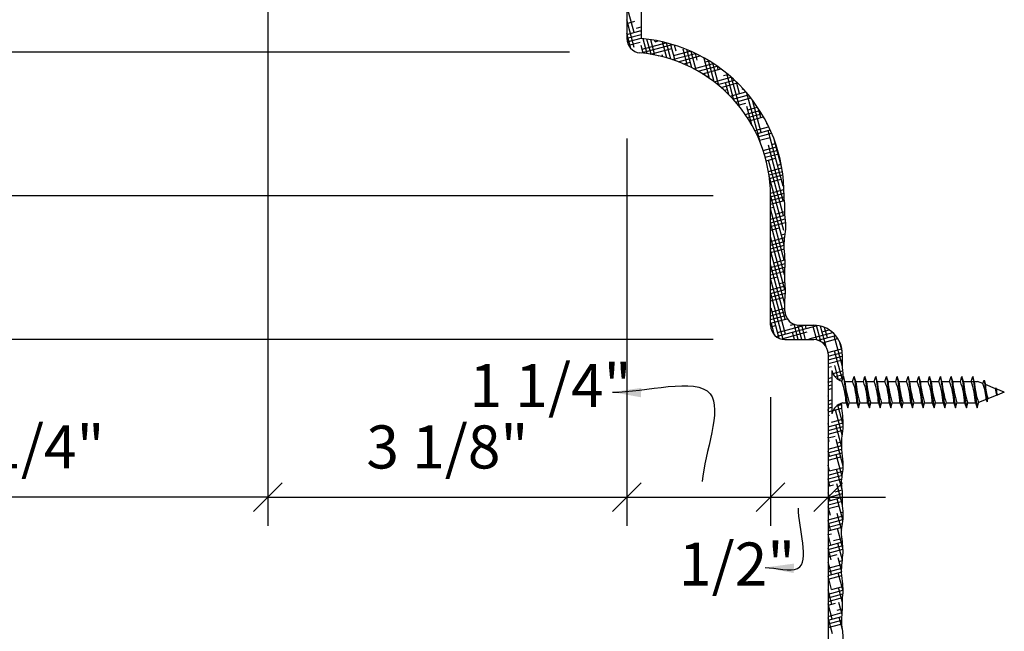
# Model space of a CAD drawing. Extents: x 10 to 117, y 4 to 92.
# Drawn here: x 24 to 33, y 56 to 62 of the extents above; entities that cross this region are included whole.
import ezdxf

# ---------------------------------------------------------------- set-up
doc = ezdxf.new("R2010")
doc.units = 0
doc.header["$MEASUREMENT"] = 0
doc.layers.get('0').update_dxf_attribs({"linetype": 'CONTINUOUS'})
doc.layers.get('DEFPOINTS').update_dxf_attribs({"linetype": 'CONTINUOUS'})
for name, color, linetype in [('CONNECTIONS', 1, 'CONTINUOUS'), ('DIMENSIONS', 8, 'CONTINUOUS'), ('FIBERGLASS', 7, 'CONTINUOUS'), ('HATCH', 124, 'CONTINUOUS')]:
    doc.layers.add(name, color=color, linetype=linetype)
doc.styles.add('DIMS', font='stylu.ttf')
doc.dimstyles.new('EDONDIMS', dxfattribs={"dimscale": 4, "dimtxt": 0.09375, "dimasz": 0.0625, "dimexe": 0.0625, "dimexo": 0.0625, "dimgap": 0.0625, "dimtad": 3, "dimdec": 4, "dimzin": 3, "dimtxsty": 'DIMS', "dimblk1": 'OBLIQUE', "dimblk2": 'OBLIQUE', "dimsah": 1, "dimcen": 0.0625, "dimclrd": 8, "dimclre": 8, "dimclrt": 8, "dimaunit": 1, "dimazin": 3, "dimtfac": 1, "dimtdec": 4, "dimtmove": 0, "dimatfit": 3, "dimtolj": 1, "dimtzin": 0})
doc.dimstyles.new('EDONDIMS$7', dxfattribs={"dimscale": 4, "dimtxt": 0.09375, "dimasz": 0.0625, "dimexe": 0.0625, "dimexo": 0.0625, "dimgap": 0.0625, "dimtad": 3, "dimdec": 4, "dimzin": 0, "dimtxsty": 'DIMS', "dimblk1": 'NONE', "dimblk2": 'NONE', "dimsah": 1, "dimcen": 0.0625, "dimclrd": 8, "dimclre": 8, "dimclrt": 8, "dimaunit": 1, "dimazin": 3, "dimtfac": 1, "dimtdec": 4, "dimtmove": 0, "dimatfit": 3, "dimtolj": 1, "dimtzin": 0})

# ---------------------------------------------------------------- blocks, each defined once
blk = doc.blocks.new('_OBLIQUE')
at = {"layer": 'DIMENSIONS', "color": 6, "linetype": 'BYBLOCK', "ltscale": 4}
blk.add_line((-0.5, -0.5), (0.5, 0.5), dxfattribs=at)
blk = doc.blocks.new('*D6')
at = {"color": 8, "linetype": 'BYBLOCK', "ltscale": 4}
for p, q in [((15.9993, 73.4695), (15.9993, 45.5425)), ((31.9993, 48.2498), (31.9993, 45.5425)), ((15.9993, 45.7925), (31.9993, 45.7925))]:
    blk.add_line(p, q, dxfattribs=at)
at = {"layer": 'DEFPOINTS', "color": 0, "linetype": 'BYBLOCK', "ltscale": 4}
for p in [(15.9993, 73.7195), (31.9993, 48.4998), (31.9993, 45.7925)]:
    blk.add_point(p, dxfattribs=at)
at = {"color": 8, "linetype": 'BYBLOCK', "ltscale": 4, "xscale": 0.25, "yscale": 0.25, "zscale": 0.25, "rotation": 180}
blk.add_blockref('_OBLIQUE', (15.9993, 45.7925), dxfattribs=at)
at = {"color": 8, "linetype": 'BYBLOCK', "ltscale": 4, "xscale": 0.25, "yscale": 0.25, "zscale": 0.25}
blk.add_blockref('_OBLIQUE', (31.9993, 45.7925), dxfattribs=at)
at = {"color": 8, "linetype": 'BYBLOCK', "ltscale": 4, "insert": (23.9993, 46.23), "char_height": 0.375, "attachment_point": 5, "style": 'DIMS'}
blk.add_mtext('\\A1;1\'-4"', dxfattribs=at)
blk = doc.blocks.new('*D15')
at = {"color": 8, "linetype": 'BYBLOCK', "ltscale": 4}
for p, q in [((11.8877, 61.7498), (11.8877, 61.7498)), ((11.8877, 61.7498), (11.8877, 61.2498)), ((28.7493, 61.2498), (11.6377, 61.2498)), ((11.8877, 61.2498), (11.8877, 60.7498))]:
    blk.add_line(p, q, dxfattribs=at)
at = {"layer": 'DEFPOINTS', "color": 0, "linetype": 'BYBLOCK', "ltscale": 4}
for p in [(28.9993, 61.7498), (11.8877, 61.2498), (28.9993, 61.2498)]:
    blk.add_point(p, dxfattribs=at)
at = {"color": 8, "linetype": 'BYBLOCK', "ltscale": 4, "xscale": 0.25, "yscale": 0.25, "zscale": 0.25}
for p, rotation in [((11.8877, 61.7498), 270), ((11.8877, 61.2498), 90)]:
    blk.add_blockref('_OBLIQUE', p, dxfattribs=dict(at, rotation=rotation))
at = {"color": 8, "linetype": 'BYBLOCK', "ltscale": 4, "insert": (12.2496, 62.4695), "char_height": 0.375, "attachment_point": 5, "rotation": 90, "style": 'DIMS'}
blk.add_mtext('\\A1;1/2"', dxfattribs=at)
blk = doc.blocks.new('*D16')
at = {"color": 8, "linetype": 'BYBLOCK', "ltscale": 4}
for p, q in [((11.8877, 61.2498), (11.8877, 59.9998)), ((29.9993, 59.9998), (11.6377, 59.9998))]:
    blk.add_line(p, q, dxfattribs=at)
at = {"layer": 'DEFPOINTS', "color": 0, "linetype": 'BYBLOCK', "ltscale": 4}
for p in [(28.9993, 61.2498), (11.8877, 59.9998), (30.2493, 59.9998)]:
    blk.add_point(p, dxfattribs=at)
at = {"color": 8, "linetype": 'BYBLOCK', "ltscale": 4, "xscale": 0.25, "yscale": 0.25, "zscale": 0.25}
for p, rotation in [((11.8877, 61.2498), 90), ((11.8877, 59.9998), 270)]:
    blk.add_blockref('_OBLIQUE', p, dxfattribs=dict(at, rotation=rotation))
at = {"color": 8, "linetype": 'BYBLOCK', "ltscale": 4, "insert": (11.4567, 60.8067), "char_height": 0.375, "attachment_point": 5, "rotation": 90, "style": 'DIMS'}
blk.add_mtext('\\A1;1 1/4"', dxfattribs=at)
blk = doc.blocks.new('*D17')
at = {"color": 8, "linetype": 'BYBLOCK', "ltscale": 4}
for p, q in [((11.8877, 59.9998), (11.8877, 58.7498)), ((29.9993, 58.7498), (11.6377, 58.7498))]:
    blk.add_line(p, q, dxfattribs=at)
at = {"layer": 'DEFPOINTS', "color": 0, "linetype": 'BYBLOCK', "ltscale": 4}
for p in [(30.2493, 59.9998), (11.8877, 58.7498), (30.2493, 58.7498)]:
    blk.add_point(p, dxfattribs=at)
at = {"color": 8, "linetype": 'BYBLOCK', "ltscale": 4, "xscale": 0.25, "yscale": 0.25, "zscale": 0.25}
for p, rotation in [((11.8877, 59.9998), 90), ((11.8877, 58.7498), 270)]:
    blk.add_blockref('_OBLIQUE', p, dxfattribs=dict(at, rotation=rotation))
at = {"color": 8, "linetype": 'BYBLOCK', "ltscale": 4, "insert": (12.2971, 57.8817), "char_height": 0.375, "attachment_point": 5, "rotation": 90, "style": 'DIMS'}
blk.add_mtext('\\A1;1 1/4"', dxfattribs=at)
blk = doc.blocks.new('*D18')
at = {"color": 8, "linetype": 'BYBLOCK', "ltscale": 4}
for p, q in [((11.8877, 58.7498), (11.8877, 50.2498)), ((30.4993, 50.2498), (11.6377, 50.2498))]:
    blk.add_line(p, q, dxfattribs=at)
at = {"layer": 'DEFPOINTS', "color": 0, "linetype": 'BYBLOCK', "ltscale": 4}
for p in [(30.2493, 58.7498), (11.8877, 50.2498), (30.7493, 50.2498)]:
    blk.add_point(p, dxfattribs=at)
at = {"color": 8, "linetype": 'BYBLOCK', "ltscale": 4, "xscale": 0.25, "yscale": 0.25, "zscale": 0.25}
for p, rotation in [((11.8877, 58.7498), 90), ((11.8877, 50.2498), 270)]:
    blk.add_blockref('_OBLIQUE', p, dxfattribs=dict(at, rotation=rotation))
at = {"color": 8, "linetype": 'BYBLOCK', "ltscale": 4, "insert": (11.4502, 54.4998), "char_height": 0.375, "attachment_point": 5, "rotation": 90, "style": 'DIMS'}
blk.add_mtext('\\A1;8 1/2"', dxfattribs=at)
blk = doc.blocks.new('*D21')
at = {"color": 8, "linetype": 'BYBLOCK', "ltscale": 4}
for p, q in [((15.2493, 74.8748), (10.305, 74.8748)), ((10.555, 74.8748), (10.555, 48.8748)), ((30.6868, 48.8748), (10.305, 48.8748))]:
    blk.add_line(p, q, dxfattribs=at)
at = {"layer": 'DEFPOINTS', "color": 0, "linetype": 'BYBLOCK', "ltscale": 4}
for p in [(15.4993, 74.8748), (10.555, 48.8748), (30.9368, 48.8748)]:
    blk.add_point(p, dxfattribs=at)
at = {"color": 8, "linetype": 'BYBLOCK', "ltscale": 4, "xscale": 0.25, "yscale": 0.25, "zscale": 0.25}
for p, rotation in [((10.555, 74.8748), 90), ((10.555, 48.8748), 270)]:
    blk.add_blockref('_OBLIQUE', p, dxfattribs=dict(at, rotation=rotation))
at = {"color": 8, "linetype": 'BYBLOCK', "ltscale": 4, "insert": (10.1175, 61.8748), "char_height": 0.375, "attachment_point": 5, "rotation": 90, "style": 'DIMS'}
blk.add_mtext('\\A1;2\'-2"', dxfattribs=at)
blk = doc.blocks.new('*D27')
at = {"color": 8, "linetype": 'BYBLOCK', "ltscale": 4}
for p, q in [((30.4993, 58.2498), (30.4993, 57.1282)), ((29.2493, 57.3782), (30.4993, 57.3782))]:
    blk.add_line(p, q, dxfattribs=at)
at = {"layer": 'DEFPOINTS', "color": 0, "linetype": 'BYBLOCK', "ltscale": 4}
for p in [(29.2493, 60.9998), (30.4993, 58.4998), (30.4993, 57.3782)]:
    blk.add_point(p, dxfattribs=at)
at = {"color": 8, "linetype": 'BYBLOCK', "ltscale": 4, "xscale": 0.25, "yscale": 0.25, "zscale": 0.25, "rotation": 180}
blk.add_blockref('_OBLIQUE', (29.2493, 57.3782), dxfattribs=at)
at = {"color": 8, "linetype": 'BYBLOCK', "ltscale": 4, "xscale": 0.25, "yscale": 0.25, "zscale": 0.25}
blk.add_blockref('_OBLIQUE', (30.4993, 57.3782), dxfattribs=at)
at = {"color": 8, "linetype": 'BYBLOCK', "ltscale": 4, "insert": (28.5847, 58.3494), "char_height": 0.375, "attachment_point": 5, "style": 'DIMS'}
blk.add_mtext('\\A1;1 1/4"', dxfattribs=at)
blk = doc.blocks.new('*D28')
at = {"color": 8, "linetype": 'BYBLOCK', "ltscale": 4}
for p, q in [((30.9993, 57.6297), (30.9993, 57.1282)), ((30.4993, 57.3782), (30.4993, 57.3782)), ((30.4993, 57.3782), (30.9993, 57.3782)), ((30.9993, 57.3782), (31.4993, 57.3782))]:
    blk.add_line(p, q, dxfattribs=at)
at = {"layer": 'DEFPOINTS', "color": 0, "linetype": 'BYBLOCK', "ltscale": 4}
for p in [(30.4993, 58.4998), (30.9993, 57.8797), (30.9993, 57.3782)]:
    blk.add_point(p, dxfattribs=at)
at = {"color": 8, "linetype": 'BYBLOCK', "ltscale": 4, "xscale": 0.25, "yscale": 0.25, "zscale": 0.25}
blk.add_blockref('_OBLIQUE', (30.4993, 57.3782), dxfattribs=at)
at = {"color": 8, "linetype": 'BYBLOCK', "ltscale": 4, "xscale": 0.25, "yscale": 0.25, "zscale": 0.25, "rotation": 180}
blk.add_blockref('_OBLIQUE', (30.9993, 57.3782), dxfattribs=at)
at = {"color": 8, "linetype": 'BYBLOCK', "ltscale": 4, "insert": (30.2079, 56.7967), "char_height": 0.375, "attachment_point": 5, "style": 'DIMS'}
blk.add_mtext('\\A1;1/2"', dxfattribs=at)
blk = doc.blocks.new('_NONE')
blk = doc.blocks.new('*D66')
at = {"color": 8, "linetype": 'BYBLOCK', "ltscale": 4}
for p, q in [((26.1243, 63.2498), (26.1243, 57.1282)), ((29.2493, 60.4998), (29.2493, 57.1282)), ((26.1243, 57.3782), (29.2493, 57.3782))]:
    blk.add_line(p, q, dxfattribs=at)
at = {"layer": 'DEFPOINTS', "color": 0, "linetype": 'BYBLOCK', "ltscale": 4}
for p in [(26.1243, 63.4998), (29.2493, 60.7498), (29.2493, 57.3782)]:
    blk.add_point(p, dxfattribs=at)
at = {"color": 8, "linetype": 'BYBLOCK', "ltscale": 4, "xscale": 0.25, "yscale": 0.25, "zscale": 0.25, "rotation": 180}
blk.add_blockref('_OBLIQUE', (26.1243, 57.3782), dxfattribs=at)
at = {"color": 8, "linetype": 'BYBLOCK', "ltscale": 4, "xscale": 0.25, "yscale": 0.25, "zscale": 0.25}
blk.add_blockref('_OBLIQUE', (29.2493, 57.3782), dxfattribs=at)
at = {"color": 8, "linetype": 'BYBLOCK', "ltscale": 4, "insert": (27.6868, 57.8157), "char_height": 0.375, "attachment_point": 5, "style": 'DIMS'}
blk.add_mtext('\\A1;3 1/8"', dxfattribs=at)
blk = doc.blocks.new('*D67')
at = {"color": 8, "linetype": 'BYBLOCK', "ltscale": 4}
for p, q in [((21.8743, 64.7498), (21.8743, 57.1282)), ((26.1243, 62.9998), (26.1243, 57.1282)), ((26.1243, 57.3782), (21.8743, 57.3782))]:
    blk.add_line(p, q, dxfattribs=at)
at = {"layer": 'DEFPOINTS', "color": 0, "linetype": 'BYBLOCK', "ltscale": 4}
for p in [(21.8743, 64.9998), (26.1243, 63.2498), (21.8743, 57.3782)]:
    blk.add_point(p, dxfattribs=at)
at = {"color": 8, "linetype": 'BYBLOCK', "ltscale": 4, "xscale": 0.25, "yscale": 0.25, "zscale": 0.25, "rotation": 180}
blk.add_blockref('_OBLIQUE', (21.8743, 57.3782), dxfattribs=at)
at = {"color": 8, "linetype": 'BYBLOCK', "ltscale": 4, "xscale": 0.25, "yscale": 0.25, "zscale": 0.25}
blk.add_blockref('_OBLIQUE', (26.1243, 57.3782), dxfattribs=at)
at = {"color": 8, "linetype": 'BYBLOCK', "ltscale": 4, "insert": (23.9993, 57.8157), "char_height": 0.375, "attachment_point": 5, "style": 'DIMS'}
blk.add_mtext('\\A1;4 1/4"', dxfattribs=at)

msp = doc.modelspace()

# ---------------------------------------------------------------- linework, layer by layer
at = {"layer": 'CONNECTIONS', "linetype": 'CONTINUOUS', "ltscale": 2}
for p, q in [((31.032965, 58.479774), (31.032965, 58.104774)), ((31.133216, 58.428045), (31.171776, 58.156502)), ((31.226966, 58.428045), (31.265526, 58.156502)), ((31.320716, 58.428045), (31.359276, 58.156502)), ((31.414466, 58.428045), (31.453026, 58.156502)), ((31.508216, 58.428045), (31.546776, 58.156502)), ((31.601966, 58.428045), (31.640526, 58.156502)), ((31.695716, 58.428045), (31.734276, 58.156502)), ((31.789466, 58.428045), (31.828026, 58.156502)), ((31.883216, 58.428045), (31.921776, 58.156502)), ((31.976966, 58.428045), (32.015526, 58.156502)), ((32.070716, 58.428045), (32.109276, 58.156502)), ((32.164466, 58.428045), (32.203026, 58.156502)), ((32.258216, 58.428045), (32.296776, 58.156502)), ((32.347284, 58.366547), (32.298593, 58.386024)), ((32.356571, 58.395615), (32.382988, 58.209582)), ((32.457008, 58.322657), (32.368528, 58.358049)), ((32.46724, 58.265983), (32.390039, 58.235102)), ((32.459581, 58.330404), (32.468922, 58.264625)), ((32.532965, 58.292274), (32.462582, 58.320427)), ((32.532965, 58.292274), (32.470234, 58.267181)), ((31.126715, 58.198524), (31.156294, 58.198524)), ((31.183385, 58.198524), (31.250044, 58.198524)), ((31.277135, 58.198524), (31.343794, 58.198524)), ((31.370885, 58.198524), (31.437544, 58.198524)), ((31.464635, 58.198524), (31.531294, 58.198524)), ((31.558385, 58.198524), (31.625044, 58.198524)), ((31.652135, 58.198524), (31.718794, 58.198524)), ((31.745885, 58.198524), (31.812544, 58.198524)), ((31.839635, 58.198524), (31.906294, 58.198524)), ((31.933385, 58.198524), (32.000044, 58.198524)), ((32.027135, 58.198524), (32.093794, 58.198524)), ((32.120885, 58.198524), (32.187544, 58.198524)), ((32.214635, 58.198524), (32.281294, 58.198524)), ((32.375403, 58.229248), (32.307285, 58.202))]:
    msp.add_line(p, q, dxfattribs=at)
at = {"layer": 'CONNECTIONS', "ltscale": 2}
for p, q in [((31.11979, 58.386024), (31.133216, 58.428045)), ((31.146642, 58.386024), (31.133216, 58.428045)), ((31.21354, 58.386024), (31.226966, 58.428045)), ((31.240392, 58.386024), (31.226966, 58.428045)), ((31.30729, 58.386024), (31.320716, 58.428045)), ((31.334142, 58.386024), (31.320716, 58.428045)), ((31.40104, 58.386024), (31.414466, 58.428045)), ((31.427892, 58.386024), (31.414466, 58.428045)), ((31.49479, 58.386024), (31.508216, 58.428045)), ((31.521642, 58.386024), (31.508216, 58.428045)), ((31.58854, 58.386024), (31.601966, 58.428045)), ((31.615392, 58.386024), (31.601966, 58.428045)), ((31.68229, 58.386024), (31.695716, 58.428045)), ((31.709142, 58.386024), (31.695716, 58.428045)), ((31.77604, 58.386024), (31.789466, 58.428045)), ((31.802892, 58.386024), (31.789466, 58.428045)), ((31.86979, 58.386024), (31.883216, 58.428045)), ((31.896642, 58.386024), (31.883216, 58.428045)), ((31.96354, 58.386024), (31.976966, 58.428045)), ((31.990392, 58.386024), (31.976966, 58.428045)), ((32.05729, 58.386024), (32.070716, 58.428045)), ((32.084142, 58.386024), (32.070716, 58.428045)), ((32.15104, 58.386024), (32.164466, 58.428045)), ((32.177892, 58.386024), (32.164466, 58.428045)), ((32.24479, 58.386024), (32.258216, 58.428045)), ((32.271642, 58.386024), (32.258216, 58.428045)), ((31.146642, 58.386024), (31.21354, 58.386024)), ((31.240392, 58.386024), (31.30729, 58.386024)), ((31.334142, 58.386024), (31.40104, 58.386024)), ((31.427892, 58.386024), (31.49479, 58.386024)), ((31.521642, 58.386024), (31.58854, 58.386024)), ((31.615392, 58.386024), (31.68229, 58.386024)), ((31.709142, 58.386024), (31.77604, 58.386024)), ((31.802892, 58.386024), (31.86979, 58.386024)), ((31.896642, 58.386024), (31.96354, 58.386024)), ((31.990392, 58.386024), (32.05729, 58.386024)), ((32.084142, 58.386024), (32.15104, 58.386024)), ((32.177892, 58.386024), (32.298593, 58.386024)), ((32.347284, 58.366547), (32.356571, 58.395615)), ((32.356571, 58.395615), (32.368528, 58.358049)), ((32.459581, 58.330404), (32.457008, 58.322657)), ((32.459581, 58.330404), (32.462582, 58.320427)), ((32.46724, 58.265983), (32.468922, 58.264625)), ((32.468922, 58.264625), (32.470234, 58.267181)), ((31.156294, 58.198524), (31.171776, 58.156502)), ((31.171776, 58.156502), (31.183385, 58.198524)), ((31.250044, 58.198524), (31.265526, 58.156502)), ((31.265526, 58.156502), (31.277135, 58.198524)), ((31.343794, 58.198524), (31.359276, 58.156502)), ((31.359276, 58.156502), (31.370885, 58.198524)), ((31.437544, 58.198524), (31.453026, 58.156502)), ((31.453026, 58.156502), (31.464635, 58.198524)), ((31.531294, 58.198524), (31.546776, 58.156502)), ((31.546776, 58.156502), (31.558385, 58.198524)), ((31.625044, 58.198524), (31.640526, 58.156502)), ((31.640526, 58.156502), (31.652135, 58.198524)), ((31.718794, 58.198524), (31.734276, 58.156502)), ((31.734276, 58.156502), (31.745885, 58.198524)), ((31.812544, 58.198524), (31.828026, 58.156502)), ((31.828026, 58.156502), (31.839635, 58.198524)), ((31.906294, 58.198524), (31.921776, 58.156502)), ((31.921776, 58.156502), (31.933385, 58.198524)), ((32.000044, 58.198524), (32.015526, 58.156502)), ((32.015526, 58.156502), (32.027135, 58.198524)), ((32.093794, 58.198524), (32.109276, 58.156502)), ((32.109276, 58.156502), (32.120885, 58.198524)), ((32.187544, 58.198524), (32.203026, 58.156502)), ((32.203026, 58.156502), (32.214635, 58.198524)), ((32.281294, 58.198524), (32.296776, 58.156502)), ((32.296776, 58.156502), (32.308385, 58.198524)), ((32.375403, 58.229248), (32.382988, 58.209582)), ((32.382988, 58.209582), (32.390039, 58.235102))]:
    msp.add_line(p, q, dxfattribs=at)
at = {"layer": 'CONNECTIONS', "linetype": 'CONTINUOUS', "ltscale": 2}
for centre, start, end in [((31.157419, 58.510477), 193.8585007, 253.1899008), ((31.157419, 58.07407), 103.8585007, 166.1414993)]:
    msp.add_arc(centre, 0.128185, start, end, dxfattribs=at)
at = {"layer": 'CONNECTIONS', "ltscale": 2}
for centre, radius, start, end in [((30.551077, 58.178), 0.605564, 1.9422571, 20.0915253), ((31.975734, 58.451142), 0.831645, 184.4909035, 197.6834311), ((30.644827, 58.178), 0.605564, 1.9422571, 20.0915253), ((32.069484, 58.451142), 0.831645, 184.4909035, 197.6834311), ((30.738577, 58.178), 0.605564, 1.9422571, 20.0915253), ((32.163234, 58.451142), 0.831645, 184.4909035, 197.6834311), ((30.832327, 58.178), 0.605564, 1.9422571, 20.0915253), ((32.256984, 58.451142), 0.831645, 184.4909035, 197.6834311), ((30.926077, 58.178), 0.605564, 1.9422571, 20.0915253), ((32.350734, 58.451142), 0.831645, 184.4909035, 197.6834311), ((31.019827, 58.178), 0.605564, 1.9422571, 20.0915253), ((32.444484, 58.451142), 0.831645, 184.4909035, 197.6834311), ((31.113577, 58.178), 0.605564, 1.9422571, 20.0915253), ((32.538234, 58.451142), 0.831645, 184.4909035, 197.6834311), ((31.207327, 58.178), 0.605564, 1.9422571, 20.0915253), ((32.631984, 58.451142), 0.831645, 184.4909035, 197.6834311), ((31.301077, 58.178), 0.605564, 1.9422571, 20.0915253), ((32.725734, 58.451142), 0.831645, 184.4909035, 197.6834311), ((31.394827, 58.178), 0.605564, 1.9422571, 20.0915253), ((32.819484, 58.451142), 0.831645, 184.4909035, 197.6834311), ((31.488577, 58.178), 0.605564, 1.9422571, 20.0915253), ((32.913234, 58.451142), 0.831645, 184.4909035, 197.6834311), ((31.582327, 58.178), 0.605564, 1.9422571, 20.0915253), ((33.006984, 58.451142), 0.831645, 184.4909035, 197.6834311), ((31.676077, 58.178), 0.605564, 1.9422571, 20.0915253), ((33.100734, 58.451142), 0.831645, 184.4909035, 197.6834311), ((31.846832, 58.192526), 0.529844, 3.9741367, 19.1739505), ((32.793995, 58.369135), 0.425612, 181.492472, 198.3557989), ((32.067302, 58.223041), 0.402237, 6.1285399, 14.3388242), ((33.524218, 58.445819), 1.069015, 186.7361114, 189.6195731)]:
    msp.add_arc(centre, radius, start, end, dxfattribs=at)
at = {"layer": 'FIBERGLASS', "color": 5, "linetype": 'CONTINUOUS'}
for p, q in [((29.249338, 61.634914), (29.249338, 61.369145)), ((30.499338, 58.874839), (30.499338, 59.999839)), ((30.624338, 58.749839), (30.874338, 58.749839)), ((30.999338, 58.624839), (30.999338, 50.34875))]:
    msp.add_line(p, q, dxfattribs=at)
at = {"layer": 'FIBERGLASS', "linetype": 'CONTINUOUS'}
for p, q in [((29.374338, 61.634914), (29.374338, 61.369145)), ((30.749338, 58.874839), (30.874338, 58.874839))]:
    msp.add_line(p, q, dxfattribs=at)
at = {"layer": 'FIBERGLASS', "color": 5, "linetype": 'CONTINUOUS'}
for centre, radius, start, end in [((29.374338, 61.369145), 0.125, 180, 264.7840914), ((29.249338, 59.999839), 1.25, 0, 84.7840914), ((30.624338, 58.874839), 0.125, 180, 270), ((30.874338, 58.624839), 0.125, 0, 90)]:
    msp.add_arc(centre, radius, start, end, dxfattribs=at)
at = {"layer": 'FIBERGLASS', "linetype": 'CONTINUOUS'}
for centre, radius, start, end in [((29.256627, 60.014516), 1.359734, 359.1813628, 85.0337565), ((30.749338, 58.999839), 0.125, 180, 270), ((30.875076, 58.626622), 0.248218, 359.4996617, 90.1705038)]:
    msp.add_arc(centre, radius, start, end, dxfattribs=at)
at = {"layer": 'FIBERGLASS', "linetype": 'CONTINUOUS', "ltscale": 8}
for points, knots in [([(30.624338, 58.999839), (30.623479, 59.032209), (30.621952, 59.089797), (30.631782, 59.17502), (30.62177, 59.263697), (30.624161, 59.36045), (30.627375, 59.465198), (30.612763, 59.559229), (30.624792, 59.649138), (30.637405, 59.739183), (30.620719, 59.829095), (30.6278, 59.917033), (30.617805, 59.968524), (30.616222, 59.995089)], [0, 0, 0, 0, 0.77647482, 1.38142609, 2.04985058, 2.90805378, 3.70268674, 4.56279771, 5.16942575, 5.87154035, 6.73205717, 7.33597841, 7.97687739, 7.97687739, 7.97687739, 7.97687739]), ([(31.131008, 58.421135), (31.131106, 58.425499), (31.131299, 58.461635), (31.120988, 58.524132), (31.125999, 58.587735), (31.123724, 58.619321), (31.123285, 58.624455)], [63.94745809, 63.94745809, 63.94745809, 63.94745809, 64.05249588, 64.81723832, 65.45294469, 65.57639321, 65.57639321, 65.57639321, 65.57639321]), ([(31.124338, 50.45088), (31.123479, 50.48325), (31.121952, 50.540839), (31.131782, 50.626061), (31.12177, 50.714738), (31.124161, 50.811491), (31.127375, 50.916239), (31.112763, 51.01027), (31.124792, 51.100179), (31.137405, 51.190224), (31.120719, 51.280137), (31.1279, 51.369324), (31.109644, 51.460257), (31.126472, 51.562338), (31.129966, 51.661503), (31.126365, 51.750162), (31.108265, 51.830485), (31.130372, 51.918826), (31.119058, 52.010851), (31.13858, 52.107219), (31.120603, 52.198478), (31.127741, 52.302072), (31.112382, 52.405318), (31.124574, 52.515127), (31.134341, 52.608006), (31.12442, 52.69921), (31.110096, 52.778715), (31.129688, 52.863869), (31.119228, 52.951593), (31.138442, 53.048418), (31.113611, 53.145718), (31.124743, 53.253504), (31.139075, 53.354342), (31.12167, 53.459739), (31.110389, 53.559412), (31.123995, 53.666519), (31.136279, 53.763365), (31.124216, 53.851956), (31.113618, 53.93547), (31.124196, 54.017201), (31.135722, 54.110049), (31.106577, 54.213716), (31.129533, 54.327843), (31.120331, 54.435437), (31.134835, 54.535851), (31.12744, 54.62221), (31.112617, 54.700091), (31.127841, 54.77012), (31.123034, 54.848504), (31.125448, 54.930576), (31.121274, 55.018055), (31.13691, 55.108125), (31.111261, 55.198603), (31.128187, 55.287265), (31.121132, 55.370938), (31.13333, 55.452877), (31.125561, 55.529817), (31.114327, 55.606507), (31.127319, 55.6766), (31.121167, 55.749755), (31.135277, 55.817172), (31.124247, 55.885986), (31.112626, 55.953543), (31.128887, 56.026115), (31.119709, 56.098157), (31.135473, 56.165454), (31.121936, 56.23388), (31.115, 56.311935), (31.127746, 56.398898), (31.120511, 56.48403), (31.135419, 56.56587), (31.123164, 56.651979), (31.113484, 56.740821), (31.125057, 56.830708), (31.13226, 56.912953), (31.125261, 56.995114), (31.111259, 57.07194), (31.126127, 57.152433), (31.135026, 57.236111), (31.119834, 57.329888), (31.129502, 57.419107), (31.108614, 57.522037), (31.14084, 57.62364), (31.121825, 57.741451), (31.115477, 57.8397), (31.124351, 57.936247), (31.136685, 58.021096), (31.123206, 58.109612), (31.11849, 58.166704), (31.117493, 58.195878)], [0, 0, 0, 0, 0.77647482, 1.38142609, 2.04985058, 2.90805378, 3.70268674, 4.56279771, 5.16942575, 5.87154035, 6.73205717, 7.33597841, 8.00677444, 8.93094414, 9.78987332, 10.38842608, 11.06020272, 11.73197984, 12.52661231, 13.26038913, 14.05752023, 14.72501172, 15.74375178, 16.54044422, 17.36861194, 17.97492473, 18.74066571, 19.27873157, 20.0415794, 20.83803134, 21.60647199, 22.40204864, 23.42174573, 24.02998088, 24.95486258, 25.81640289, 26.61353399, 27.28399752, 27.95393993, 28.62388187, 29.25475363, 30.18319295, 31.1390686, 31.9972718, 32.76201473, 33.55846666, 34.07024401, 34.64523661, 35.24915736, 35.94843446, 36.61592595, 37.34834432, 38.11042198, 38.8113441, 39.47883558, 40.11610105, 40.78507757, 41.32755523, 41.96507067, 42.47363556, 43.07994836, 43.59135199, 44.13472612, 44.70971872, 45.34542509, 45.85682823, 46.33663432, 46.99945656, 47.73209243, 48.43136904, 49.03768232, 49.70733881, 50.50403124, 51.17397318, 51.87466746, 52.48022964, 53.15102568, 53.72701319, 54.42835718, 55.16139667, 55.98781475, 56.56280735, 57.64691257, 58.44404367, 59.39881021, 60.00463496, 60.77008419, 61.4405482, 62.14126773, 62.14126773, 62.14126773, 62.14126773])]:
    msp.add_open_spline(points, degree=3, knots=knots, dxfattribs=at)
at = {"layer": 'HATCH', "color": 124, "linetype": 'CONTINUOUS', "ltscale": 4}
for p, q in [((29.311658, 61.420999), (29.189681, 61.876224)), ((29.313826, 61.29217), (29.249338, 61.532843)), ((29.249338, 61.501357), (29.317579, 61.519643)), ((29.249338, 61.4043), (29.374338, 61.437794)), ((29.333755, 61.459272), (29.374338, 61.470146)), ((29.374338, 61.428558), (29.372029, 61.437175)), ((29.283996, 61.282754), (29.249338, 61.412102)), ((29.249338, 61.371948), (29.374338, 61.405441)), ((29.252667, 61.340487), (29.374338, 61.373089)), ((29.263644, 61.311076), (29.366108, 61.338531)), ((29.425571, 61.237353), (29.390664, 61.367628)), ((29.459338, 61.232073), (29.424013, 61.363908)), ((29.493375, 61.225786), (29.457596, 61.359316)), ((29.494937, 61.340699), (29.491419, 61.353825)), ((29.494937, 61.340699), (29.522327, 61.348038)), ((29.59722, 61.200455), (29.559825, 61.340015)), ((29.374049, 61.243602), (29.647474, 61.316866)), ((29.392063, 61.241664), (29.374196, 61.308346)), ((29.382284, 61.278161), (29.587944, 61.333268)), ((29.454686, 61.232856), (29.639942, 61.282495)), ((29.63246, 61.189678), (29.594426, 61.331622)), ((29.668041, 61.177628), (29.629308, 61.32218)), ((29.656118, 61.222125), (29.8004, 61.260785)), ((29.678215, 61.260398), (29.664485, 61.311639)), ((29.777061, 61.13298), (29.738585, 61.276575)), ((29.814258, 61.114902), (29.771944, 61.272818)), ((29.851944, 61.094994), (29.808473, 61.257232)), ((29.524432, 61.219192), (29.527289, 61.219958)), ((29.562303, 61.210026), (29.557474, 61.228046)), ((29.642958, 61.186247), (29.844969, 61.240375)), ((29.694777, 61.167779), (29.88702, 61.21929)), ((29.861493, 61.180098), (29.845397, 61.240169)), ((29.968495, 61.022245), (29.921864, 61.196274)), ((29.929952, 61.166089), (29.96463, 61.175381)), ((30.008764, 60.9927), (29.95888, 61.178869)), ((29.742828, 61.148302), (29.801123, 61.163922)), ((29.829787, 61.106898), (30.000597, 61.152666)), ((29.869456, 61.085175), (30.034885, 61.129501)), ((29.906957, 61.062871), (30.067622, 61.105921)), ((30.046939, 60.970969), (29.997757, 61.154517)), ((30.044771, 61.099798), (30.037257, 61.127841)), ((29.928995, 61.048917), (29.924031, 61.067446)), ((29.942502, 61.040042), (29.962304, 61.045348)), ((30.008383, 60.992991), (30.157544, 61.032958)), ((30.038984, 60.968838), (30.185027, 61.00797)), ((30.091133, 61.047516), (30.128865, 61.057626)), ((30.18087, 60.833355), (30.118471, 61.06623)), ((30.228293, 60.777107), (30.160422, 61.030405)), ((30.068168, 60.944305), (30.211374, 60.982677)), ((30.096024, 60.919417), (30.123485, 60.926775)), ((30.135682, 60.881254), (30.107309, 60.987145)), ((30.230217, 60.890669), (30.2035, 60.990379)), ((30.252314, 60.928942), (30.26087, 60.931235)), ((30.148041, 60.86865), (30.28411, 60.905109)), ((30.172327, 60.842805), (30.306395, 60.878728)), ((30.195533, 60.816671), (30.327761, 60.852101)), ((30.40782, 60.469326), (30.294212, 60.893319)), ((30.41783, 60.552711), (30.342892, 60.832382)), ((30.217705, 60.790259), (30.284666, 60.808201)), ((30.278384, 60.709461), (30.404577, 60.743274)), ((30.33549, 60.618526), (30.292755, 60.778016)), ((30.300843, 60.747831), (30.386622, 60.770815)), ((30.415662, 60.68154), (30.395231, 60.757791)), ((30.296768, 60.682034), (30.421733, 60.715519)), ((30.314272, 60.654372), (30.438108, 60.687554)), ((30.33092, 60.626481), (30.333195, 60.62709)), ((30.361716, 60.570028), (30.482686, 60.602441)), ((30.375895, 60.541474), (30.49607, 60.573675)), ((30.462024, 60.629257), (30.468572, 60.631012)), ((30.60761, 60.085924), (30.4782, 60.568887)), ((30.389278, 60.512708), (30.508731, 60.544716)), ((30.401877, 60.483732), (30.494376, 60.508517)), ((30.435045, 60.395562), (30.552293, 60.426978)), ((30.444578, 60.365764), (30.561435, 60.397076)), ((30.609777, 59.957095), (30.480367, 60.440058)), ((30.510552, 60.448146), (30.542455, 60.456695)), ((30.595461, 60.252004), (30.534835, 60.478262)), ((30.453354, 60.335763), (30.569883, 60.366987)), ((30.461375, 60.30556), (30.542905, 60.327406)), ((30.611944, 59.828267), (30.482534, 60.311229)), ((30.480901, 60.213735), (30.596724, 60.244769)), ((30.559081, 60.267035), (30.591059, 60.275604)), ((30.485887, 60.182718), (30.601686, 60.213747)), ((30.614111, 59.699438), (30.487356, 60.172493)), ((30.490104, 60.151496), (30.60594, 60.182534)), ((30.493542, 60.120065), (30.591433, 60.146295)), ((30.499094, 60.024495), (30.615736, 60.055749)), ((30.60761, 60.085924), (30.614388, 60.087741)), ((30.616278, 59.570609), (30.499316, 60.007117)), ((30.499338, 59.992208), (30.616331, 60.023556)), ((30.499338, 59.959856), (30.616603, 59.991277)), ((30.499338, 59.927503), (30.619748, 59.959767)), ((30.499338, 59.895151), (30.527309, 59.902646)), ((30.618446, 59.44178), (30.499338, 59.886297)), ((30.499338, 59.798094), (30.624784, 59.831707)), ((30.499338, 59.765741), (30.627283, 59.800024)), ((30.543485, 59.842276), (30.624661, 59.864026)), ((30.499338, 59.733389), (30.629973, 59.768393)), ((30.620613, 59.312951), (30.499338, 59.765557)), ((30.499338, 59.701037), (30.575838, 59.721535)), ((30.62278, 59.184122), (30.499338, 59.644816)), ((30.499338, 59.603979), (30.623874, 59.637349)), ((30.592014, 59.661164), (30.627255, 59.670607)), ((30.499338, 59.571627), (30.620121, 59.603991)), ((30.499338, 59.539275), (30.617998, 59.57107)), ((30.499338, 59.506922), (30.619509, 59.539122)), ((30.623917, 59.059137), (30.499338, 59.524075)), ((30.499338, 59.47457), (30.511714, 59.477886)), ((30.499338, 59.377513), (30.62534, 59.411275)), ((30.627114, 58.926465), (30.499338, 59.403334)), ((30.499338, 59.34516), (30.624611, 59.378727)), ((30.52789, 59.417516), (30.624074, 59.443288)), ((30.499338, 59.312808), (30.623883, 59.34618)), ((30.499338, 59.280456), (30.560242, 59.296775)), ((30.499338, 59.183399), (30.626219, 59.217396)), ((30.629282, 58.797636), (30.499872, 59.280599)), ((30.576419, 59.236405), (30.624728, 59.249349)), ((30.499338, 59.151046), (30.627726, 59.185448)), ((30.499338, 59.118694), (30.627893, 59.15314)), ((30.499338, 59.086341), (30.608771, 59.115664)), ((30.609499, 58.750723), (30.502039, 59.15177)), ((30.499338, 58.956932), (30.624685, 58.990519)), ((30.499338, 58.924579), (30.630912, 58.959835)), ((30.574621, 58.760151), (30.504206, 59.022941)), ((30.512295, 58.992756), (30.624175, 59.022734)), ((30.499338, 58.892227), (30.644857, 58.931219)), ((30.500209, 58.860108), (30.544647, 58.872015)), ((30.534951, 58.78746), (30.506374, 58.894112)), ((30.548, 58.775857), (30.908814, 58.872537)), ((30.560823, 58.811645), (30.796667, 58.874839)), ((30.673476, 58.874183), (30.705523, 58.88277)), ((30.739146, 58.749839), (30.703298, 58.883627)), ((30.771498, 58.749839), (30.737863, 58.875367)), ((30.803851, 58.749839), (30.770357, 58.874839)), ((30.810393, 58.846165), (30.802709, 58.874839)), ((30.901721, 58.746803), (30.870763, 58.862341)), ((30.937916, 58.732462), (30.900105, 58.873575)), ((30.982162, 58.688076), (30.934021, 58.86774)), ((30.993671, 58.765864), (30.969468, 58.856192)), ((30.589801, 58.754705), (30.818481, 58.815979)), ((30.706793, 58.749839), (30.689652, 58.813812)), ((30.834657, 58.755609), (31.041287, 58.810975)), ((30.912085, 58.744003), (31.065998, 58.785244)), ((30.94731, 58.818147), (31.010025, 58.834951)), ((31.125782, 58.5143), (31.054041, 58.78204)), ((30.692382, 58.749839), (30.705828, 58.753442)), ((30.952413, 58.722457), (31.085587, 58.758141)), ((30.976682, 58.696607), (30.979662, 58.697406)), ((31.122401, 58.64766), (31.099784, 58.732066)), ((31.108491, 58.699573), (31.112038, 58.700523)), ((30.998665, 58.637793), (31.119447, 58.670156)), ((30.999338, 58.605621), (31.122997, 58.638755)), ((30.999338, 58.573268), (31.123468, 58.606529)), ((31.124147, 58.399661), (31.056208, 58.653212)), ((30.999338, 58.540916), (31.123797, 58.574265)), ((30.999338, 58.508564), (31.02819, 58.516295)), ((31.09157, 58.400498), (31.058376, 58.524383)), ((31.044367, 58.455924), (31.128383, 58.478436)), ((31.059587, 58.42765), (31.130477, 58.446645)), ((30.999338, 58.411506), (31.032965, 58.420517)), ((30.999338, 58.379154), (31.032965, 58.388165)), ((31.000173, 58.379378), (30.999338, 58.382494)), ((30.999338, 58.346802), (31.032965, 58.355812)), ((31.087787, 58.402854), (31.128878, 58.413864)), ((30.999338, 58.314449), (31.032965, 58.32346)), ((31.00234, 58.250549), (30.999338, 58.261753)), ((30.999338, 58.217392), (31.032965, 58.226403)), ((30.999338, 58.18504), (31.032965, 58.19405)), ((31.076276, 58.173303), (31.117958, 58.184472)), ((31.131967, 58.008255), (31.085839, 58.180408)), ((31.118384, 58.179688), (31.114335, 58.194798)), ((30.999338, 58.152687), (31.032965, 58.161698)), ((31.004507, 58.12172), (30.999338, 58.141013)), ((30.999338, 58.120335), (31.032965, 58.129346)), ((30.999338, 58.087983), (31.012595, 58.091535)), ((31.043102, 58.132062), (31.12077, 58.152873)), ((31.123297, 57.919872), (31.064877, 58.137896)), ((30.999338, 57.990926), (31.130795, 58.02615)), ((31.006674, 57.992891), (30.999338, 58.020272)), ((31.028771, 58.031165), (31.128534, 58.057896)), ((31.11911, 57.814758), (31.067044, 58.009068)), ((30.999338, 57.958573), (31.130535, 57.993727)), ((30.999338, 57.926221), (31.127259, 57.960497)), ((30.999338, 57.893868), (31.061124, 57.910424)), ((31.008841, 57.864063), (30.999338, 57.899531)), ((30.999338, 57.796811), (31.118293, 57.828685)), ((31.131379, 57.648226), (31.069212, 57.880239)), ((31.0773, 57.850054), (31.11975, 57.861428)), ((30.999338, 57.764459), (31.120161, 57.796833)), ((31.011009, 57.735234), (30.999338, 57.77879)), ((30.999338, 57.732106), (31.122029, 57.764982)), ((31.123133, 57.558262), (31.071379, 57.75141)), ((30.999338, 57.699754), (31.109652, 57.729313)), ((31.013176, 57.606405), (30.999338, 57.65805)), ((31.125828, 57.668942), (31.130886, 57.670298)), ((30.999338, 57.570345), (31.127197, 57.604604)), ((30.999338, 57.537992), (31.124013, 57.571399)), ((31.013176, 57.606405), (31.130381, 57.63781)), ((31.121302, 57.444355), (31.073546, 57.622581)), ((30.999338, 57.50564), (31.121903, 57.538481)), ((31.015343, 57.477576), (30.999338, 57.537309)), ((30.999338, 57.473287), (31.045528, 57.485664)), ((31.125506, 57.307924), (31.075713, 57.493752)), ((31.01751, 57.348747), (30.999338, 57.416568)), ((30.999338, 57.37623), (31.123994, 57.409632)), ((31.061704, 57.425294), (31.121536, 57.441326)), ((30.999338, 57.343878), (31.125259, 57.377618)), ((30.999338, 57.311526), (31.125373, 57.345297)), ((31.127134, 57.181107), (31.07788, 57.364923)), ((30.999338, 57.279173), (31.094057, 57.304553)), ((31.019677, 57.219918), (30.999338, 57.295827)), ((31.119769, 57.087854), (31.080048, 57.236095)), ((31.110233, 57.244183), (31.1291, 57.249238)), ((30.999338, 57.182116), (31.131005, 57.217396)), ((30.999338, 57.149764), (31.127452, 57.184092)), ((31.021844, 57.09109), (30.999338, 57.175087)), ((30.999338, 57.117411), (31.1239, 57.150788)), ((30.999338, 57.085059), (31.121133, 57.117694)), ((30.999338, 57.052706), (31.029933, 57.060904)), ((31.024012, 56.962261), (30.999338, 57.054346)), ((31.128209, 56.935613), (31.082215, 57.107266)), ((30.999338, 56.955649), (31.124164, 56.989096)), ((31.046109, 57.000534), (31.120383, 57.020436)), ((31.124172, 56.829938), (31.084382, 56.978437)), ((30.999338, 56.923297), (31.127945, 56.957757)), ((31.026179, 56.833432), (30.999338, 56.933605)), ((30.999338, 56.890945), (31.128163, 56.925463)), ((30.999338, 56.858592), (31.078461, 56.879793)), ((31.028346, 56.704603), (30.999338, 56.812865)), ((31.119237, 56.727617), (31.086549, 56.849608)), ((31.094637, 56.819423), (31.123903, 56.827265)), ((30.999338, 56.761535), (31.120549, 56.794014)), ((30.999338, 56.729183), (31.119105, 56.761274)), ((30.999338, 56.69683), (31.119231, 56.728956)), ((31.128546, 56.572132), (31.088716, 56.720779)), ((30.999338, 56.664478), (31.119357, 56.696637)), ((31.030513, 56.575774), (30.999338, 56.692124)), ((30.999338, 56.632126), (31.014337, 56.636145)), ((31.03268, 56.446945), (30.999338, 56.571383)), ((30.999338, 56.535068), (31.128472, 56.56967)), ((31.030513, 56.575774), (31.129451, 56.602285)), ((31.125373, 56.463233), (31.090884, 56.59195)), ((30.999338, 56.502716), (31.127494, 56.537055)), ((30.999338, 56.470364), (31.126535, 56.504446)), ((30.999338, 56.438011), (31.062866, 56.455034)), ((31.120975, 56.358906), (31.093051, 56.463122)), ((31.034848, 56.318117), (30.999338, 56.450642)), ((30.999338, 56.340954), (31.121709, 56.373743)), ((31.079042, 56.394663), (31.123331, 56.40653)), ((30.999338, 56.308602), (31.120088, 56.340957)), ((31.037015, 56.189288), (30.999338, 56.329902)), ((30.999338, 56.276249), (31.120372, 56.30868)), ((31.123716, 56.227938), (31.095218, 56.334293)), ((30.999338, 56.243897), (31.111394, 56.273922))]:
    msp.add_line(p, q, dxfattribs=at)

# ---------------------------------------------------------------- dimensions: what is measured, and where the dimension line sits
at = {"layer": 'DIMENSIONS', "linetype": 'CONTINUOUS', "ltscale": 4}
dim = msp.add_linear_dim(base=(10.554964, 48.874839), p1=(15.499338, 74.874839), p2=(30.936838, 48.874839), angle=90, dimstyle='EDONDIMS', dxfattribs=at)
dim.commit()
dim.dimension.update_dxf_attribs({"geometry": '*D21', "text_midpoint": (10.117464, 61.874839)})
at = {"layer": 'DIMENSIONS', "linetype": 'CONTINUOUS'}
dim = msp.add_linear_dim(base=(31.999338, 45.792508), p1=(15.999338, 73.719508), p2=(31.999338, 48.499839), dimstyle='EDONDIMS', dxfattribs=at)
dim.commit()
dim.dimension.update_dxf_attribs({"geometry": '*D6', "text_midpoint": (23.999338, 46.230008)})
at = {"layer": 'DIMENSIONS', "linetype": 'CONTINUOUS', "ltscale": 4}
for base, p1, p2, picture, middle in [((21.874338, 57.378196), (26.124338, 63.249839), (21.874338, 64.999839), '*D67', (23.999338, 57.815696)), ((29.249338, 57.378196), (26.124338, 63.499839), (29.249338, 60.749839), '*D66', (27.686838, 57.815696))]:
    dim = msp.add_linear_dim(base=base, p1=p1, p2=p2, dimstyle='EDONDIMS', dxfattribs=at)
    dim.commit()
    dim.dimension.update_dxf_attribs({"geometry": picture, "text_midpoint": middle})
for base, p1, p2, picture, middle in [((11.887653, 61.249839), (28.999338, 61.749839), (28.999338, 61.249839), '*D15', (12.249559, 62.469481)), ((11.887653, 59.999839), (28.999338, 61.249839), (30.249338, 59.999839), '*D16', (11.456691, 60.806686)), ((11.887653, 58.749839), (30.249338, 59.999839), (30.249338, 58.749839), '*D17', (12.29709, 57.881734))]:
    dim = msp.add_linear_dim(base=base, p1=p1, p2=p2, angle=90, dimstyle='EDONDIMS', override={"dimse1": 1}, dxfattribs=at)
    dim.commit()
    dim.dimension.update_dxf_attribs({"geometry": picture, "text_midpoint": middle, "dimtype": 160})
for base, p1, p2, picture, middle in [((30.499338, 57.378196), (29.249338, 60.999839), (30.499338, 58.499839), '*D27', (28.584745, 58.349423)), ((30.999338, 57.378196), (30.499338, 58.499839), (30.999338, 57.87972), '*D28', (30.207912, 56.796721))]:
    dim = msp.add_linear_dim(base=base, p1=p1, p2=p2, dimstyle='EDONDIMS', override={"dimse1": 1}, dxfattribs=at)
    dim.commit()
    dim.dimension.update_dxf_attribs({"geometry": picture, "text_midpoint": middle, "dimtype": 160})
dim = msp.add_linear_dim(base=(11.887653, 50.249839), p1=(30.249338, 58.749839), p2=(30.749338, 50.249839), angle=90, dimstyle='EDONDIMS', override={"dimse1": 1}, dxfattribs=at)
dim.commit()
dim.dimension.update_dxf_attribs({"geometry": '*D18', "text_midpoint": (11.450153, 54.499839)})

# ---------------------------------------------------------------- leaders
at = {"layer": 'DIMENSIONS', "color": 8, "linetype": 'CONTINUOUS', "ltscale": 4, "path_type": 1}
for points in [[(29.12339, 58.2928), (29.973881, 58.278644), (29.903006, 57.514226)], [(30.451876, 56.766266), (30.733959, 56.758653), (30.741583, 57.283995)]]:
    msp.add_leader(points, dimstyle='EDONDIMS$7', dxfattribs=at)

doc.saveas('drawing.dxf')
